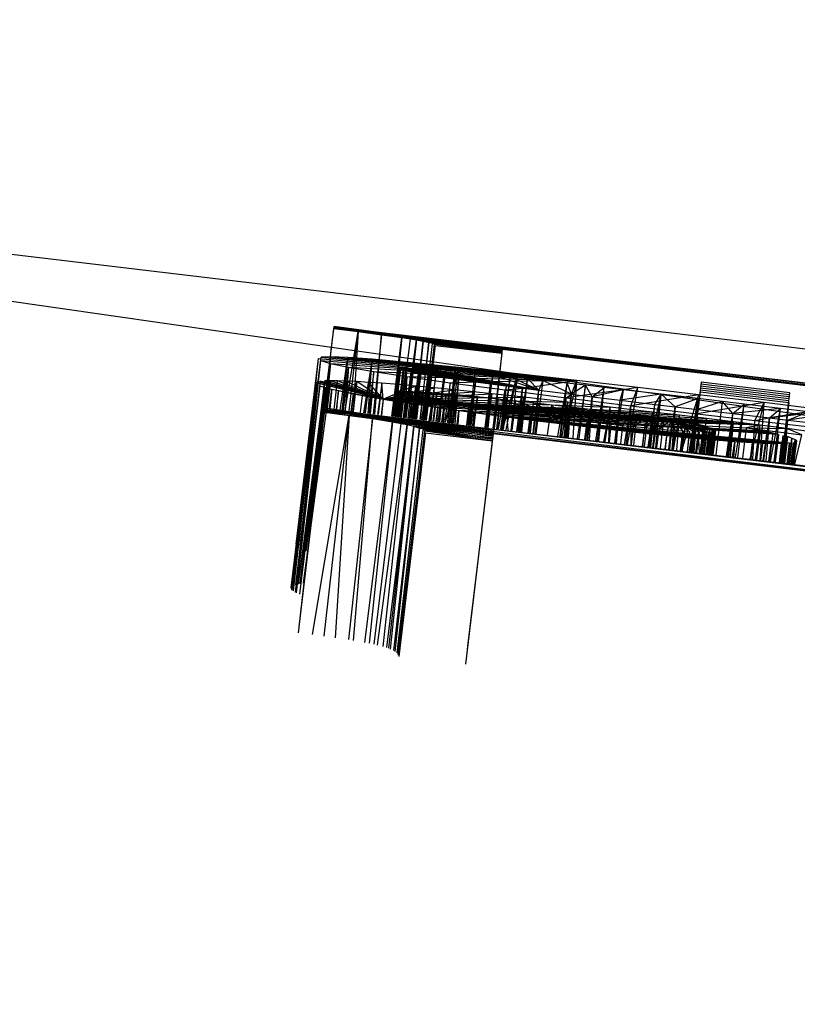
# Model space of a CAD drawing. Units: inches. Extents: x 0 to 217, y 0 to 307.
# Drawn here: x 181 to 181, y 210 to 210 of the extents above; entities that cross this region are included whole.
import ezdxf

# ---------------------------------------------------------------- set-up
doc = ezdxf.new("R2010")
doc.units = ezdxf.units.IN
doc.header["$MEASUREMENT"] = 0

msp = doc.modelspace()

# ---------------------------------------------------------------- linework, layer by layer
for p, q in [((180.634699, 209.806643), (182.82881, 209.545017)), ((180.634699, 209.806643), (180.80729, 209.78192)), ((180.806142, 209.772274), (180.807459, 209.783317)), ((180.80729, 209.78192), (180.807477, 209.783483)), ((180.807459, 209.783317), (180.809305, 209.783089)), ((180.862727, 209.776708), (180.807463, 209.783351)), ((180.807463, 209.783351), (180.809305, 209.783089)), ((180.862743, 209.776864), (180.807466, 209.783384)), ((180.807466, 209.783384), (180.862727, 209.776708)), ((180.862743, 209.776864), (180.80747, 209.783417)), ((180.807473, 209.78345), (180.857121, 209.777563)), ((180.807473, 209.78345), (180.862743, 209.776864)), ((180.820178, 209.781759), (180.807477, 209.783483)), ((180.808308, 209.777124), (180.809305, 209.783089)), ((180.808628, 209.777086), (180.809305, 209.783089)), ((180.809305, 209.783089), (180.808926, 209.77705)), ((180.809305, 209.783089), (180.811062, 209.782861)), ((180.862727, 209.776708), (180.809305, 209.783089)), ((180.811062, 209.782861), (180.810417, 209.776872)), ((180.810547, 209.776857), (180.811062, 209.782861)), ((180.811062, 209.782861), (180.812588, 209.782649)), ((180.811062, 209.782861), (180.862727, 209.776708)), ((180.811062, 209.782861), (180.820178, 209.781759)), ((180.811844, 209.776702), (180.812588, 209.782649)), ((180.812588, 209.782649), (180.81196, 209.776688)), ((180.812512, 209.776623), (180.813236, 209.78255)), ((180.812588, 209.782649), (180.813236, 209.78255)), ((180.812588, 209.782649), (180.820178, 209.781759)), ((180.812588, 209.782649), (180.820172, 209.781699)), ((180.813236, 209.78255), (180.81369, 209.782473)), ((180.806799, 209.777304), (180.80729, 209.78192)), ((180.80729, 209.78192), (180.819996, 209.7801)), ((180.812901, 209.776576), (180.81369, 209.782473)), ((180.81369, 209.782473), (180.813041, 209.77656)), ((180.814204, 209.782376), (180.813481, 209.776507)), ((180.81354, 209.7765), (180.814204, 209.782376)), ((180.814204, 209.782376), (180.813582, 209.776495)), ((180.81369, 209.782473), (180.814204, 209.782376)), ((180.814638, 209.782276), (180.813956, 209.77645)), ((180.814002, 209.776445), (180.814638, 209.782276)), ((180.814204, 209.782376), (180.814638, 209.782276)), ((180.820172, 209.781699), (180.814204, 209.782376)), ((180.814204, 209.782376), (180.820166, 209.781639)), ((180.814244, 209.776416), (180.814916, 209.78219)), ((180.814374, 209.776401), (180.815062, 209.782117)), ((180.814387, 209.776399), (180.815062, 209.782117)), ((180.815101, 209.782055), (180.814426, 209.776394)), ((180.820166, 209.781639), (180.814638, 209.782276)), ((180.814638, 209.782276), (180.820159, 209.781578)), ((180.820159, 209.781578), (180.814916, 209.78219)), ((180.814916, 209.78219), (180.820153, 209.781516)), ((180.820146, 209.781454), (180.815062, 209.782117)), ((180.820153, 209.781516), (180.815062, 209.782117)), ((180.815101, 209.782055), (180.820146, 209.781454)), ((180.80475, 209.76718), (180.806492, 209.781151)), ((180.804961, 209.767288), (180.806492, 209.781151)), ((180.805439, 209.767383), (180.807215, 209.781182)), ((180.807215, 209.781182), (180.806492, 209.781151)), ((180.806492, 209.781151), (180.825818, 209.7794)), ((180.807215, 209.781182), (180.806792, 209.777305)), ((180.808505, 209.781135), (180.807215, 209.781182)), ((180.807215, 209.781182), (180.825818, 209.7794)), ((180.807942, 209.777168), (180.808505, 209.781135)), ((180.808505, 209.781135), (180.808055, 209.777154)), ((180.810348, 209.781007), (180.808505, 209.781135)), ((180.808505, 209.781135), (180.825818, 209.7794)), ((180.820146, 209.781454), (180.819471, 209.775793)), ((180.820178, 209.781759), (180.819996, 209.7801)), ((180.820178, 209.781759), (180.857099, 209.777356)), ((180.862727, 209.776708), (180.820178, 209.781759)), ((180.806265, 209.781057), (180.804594, 209.767044)), ((180.806265, 209.781057), (180.80478, 209.766887)), ((180.804908, 209.766713), (180.806477, 209.780903)), ((180.805372, 209.766505), (180.807216, 209.78069)), ((180.806265, 209.781057), (180.825818, 209.7794)), ((180.806477, 209.780903), (180.807216, 209.78069)), ((180.806477, 209.780903), (180.813031, 209.780395)), ((180.807216, 209.78069), (180.806843, 209.777299)), ((180.806941, 209.777292), (180.807216, 209.78069)), ((180.807216, 209.78069), (180.808563, 209.780412)), ((180.807216, 209.78069), (180.812382, 209.780327)), ((180.808185, 209.777139), (180.808563, 209.780412)), ((180.808563, 209.780412), (180.808308, 209.777124)), ((180.808563, 209.780412), (180.810486, 209.780081)), ((180.808563, 209.780412), (180.812661, 209.780189)), ((180.810348, 209.781007), (180.809699, 209.776958)), ((180.809849, 209.77694), (180.810348, 209.781007)), ((180.810041, 209.776917), (180.810348, 209.781007)), ((180.813006, 209.780773), (180.810348, 209.781007)), ((180.810348, 209.781007), (180.825818, 209.7794)), ((180.811948, 209.77669), (180.812382, 209.780327)), ((180.812029, 209.77668), (180.812478, 209.780376)), ((180.812039, 209.776679), (180.812478, 209.780376)), ((180.812784, 209.780397), (180.812311, 209.776647)), ((180.812325, 209.776645), (180.812784, 209.780397)), ((180.812382, 209.780327), (180.82295, 209.778673)), ((180.812382, 209.780327), (180.819468, 209.779827)), ((180.812413, 209.776634), (180.813006, 209.780773)), ((180.812478, 209.780376), (180.82295, 209.778673)), ((180.812546, 209.776619), (180.813031, 209.780395)), ((180.812568, 209.776616), (180.813031, 209.780395)), ((180.812784, 209.780397), (180.82295, 209.778673)), ((180.813403, 209.780381), (180.8129, 209.776576)), ((180.812932, 209.776572), (180.813403, 209.780381)), ((180.816899, 209.780383), (180.813006, 209.780773)), ((180.813006, 209.780773), (180.825818, 209.7794)), ((180.813403, 209.780381), (180.82295, 209.778673)), ((180.813403, 209.780381), (180.814106, 209.780338)), ((180.813562, 209.776497), (180.814106, 209.780338)), ((180.813616, 209.776491), (180.814106, 209.780338)), ((180.814106, 209.780338), (180.82295, 209.778673)), ((180.814106, 209.780338), (180.814622, 209.780299)), ((180.815881, 209.776221), (180.816899, 209.780383)), ((180.816899, 209.780383), (180.816257, 209.776176)), ((180.82132, 209.779907), (180.816899, 209.780383)), ((180.810486, 209.780081), (180.810083, 209.776912)), ((180.810223, 209.776895), (180.810486, 209.780081)), ((180.810486, 209.780081), (180.812978, 209.779699)), ((180.810486, 209.780081), (180.813841, 209.779942)), ((180.812497, 209.780244), (180.812061, 209.776676)), ((180.812497, 209.780244), (180.81207, 209.776675)), ((180.812102, 209.776671), (180.812497, 209.780244)), ((180.812661, 209.780189), (180.812255, 209.776653)), ((180.812483, 209.776626), (180.812908, 209.780126)), ((180.812497, 209.780244), (180.82295, 209.778673)), ((180.812509, 209.776623), (180.812908, 209.780126)), ((180.812526, 209.776621), (180.812978, 209.779699)), ((180.82295, 209.778673), (180.812661, 209.780189)), ((180.812661, 209.780189), (180.820801, 209.779682)), ((180.812978, 209.779699), (180.812786, 209.77659)), ((180.81327, 209.780049), (180.812842, 209.776583)), ((180.81327, 209.780049), (180.812882, 209.776578)), ((180.812908, 209.780126), (180.82295, 209.778673)), ((180.812978, 209.779699), (180.816257, 209.779236)), ((180.812978, 209.779699), (180.815741, 209.779639)), ((180.81327, 209.780049), (180.821714, 209.778829)), ((180.81327, 209.780049), (180.813841, 209.779942)), ((180.813407, 209.776516), (180.813841, 209.779942)), ((180.813474, 209.776508), (180.813841, 209.779942)), ((180.813841, 209.779942), (180.821714, 209.778829)), ((180.813841, 209.779942), (180.81469, 209.7798)), ((180.813841, 209.779942), (180.825818, 209.7794)), ((180.814622, 209.780299), (180.814079, 209.776436)), ((180.814622, 209.780299), (180.814162, 209.776426)), ((180.814254, 209.776415), (180.81469, 209.7798)), ((180.814351, 209.776403), (180.81469, 209.7798)), ((180.814622, 209.780299), (180.82295, 209.778673)), ((180.814622, 209.780299), (180.815243, 209.780247)), ((180.81469, 209.7798), (180.815741, 209.779639)), ((180.814719, 209.776359), (180.815243, 209.780247)), ((180.815243, 209.780247), (180.815914, 209.780186)), ((180.815741, 209.779639), (180.815316, 209.776288)), ((180.815914, 209.780186), (180.81532, 209.776288)), ((180.815425, 209.776275), (180.815914, 209.780186)), ((180.815741, 209.779639), (180.815427, 209.776275)), ((180.815741, 209.779639), (180.825818, 209.7794)), ((180.815741, 209.779639), (180.816907, 209.77947)), ((180.816624, 209.780119), (180.815914, 209.780186)), ((180.815914, 209.780186), (180.825818, 209.7794)), ((180.816063, 209.776199), (180.816624, 209.780119)), ((180.816624, 209.780119), (180.81618, 209.776185)), ((180.816624, 209.780119), (180.816306, 209.77617)), ((180.818131, 209.779967), (180.816624, 209.780119)), ((180.817659, 209.776009), (180.818131, 209.779967)), ((180.818131, 209.779967), (180.819468, 209.779827)), ((180.819468, 209.779827), (180.818859, 209.775866)), ((180.818969, 209.775853), (180.819468, 209.779827)), ((180.82295, 209.778673), (180.819468, 209.779827)), ((180.820801, 209.779682), (180.819468, 209.779827)), ((180.819468, 209.779827), (180.825818, 209.7794)), ((180.819996, 209.7801), (180.81948, 209.775406)), ((180.819996, 209.7801), (180.856798, 209.774828)), ((180.820165, 209.77571), (180.820801, 209.779682)), ((180.82132, 209.779907), (180.820192, 209.775707)), ((180.82028, 209.775696), (180.820801, 209.779682)), ((180.820482, 209.775672), (180.82132, 209.779907)), ((180.82295, 209.778673), (180.820801, 209.779682)), ((180.82208, 209.779541), (180.820801, 209.779682)), ((180.820801, 209.779682), (180.825818, 209.7794)), ((180.82132, 209.779907), (180.820815, 209.775633)), ((180.825818, 209.7794), (180.82132, 209.779907)), ((180.806062, 209.779214), (180.804216, 209.763736)), ((180.806062, 209.779214), (180.804228, 209.763698)), ((180.804248, 209.763796), (180.806109, 209.779272)), ((180.806141, 209.779122), (180.804272, 209.76361)), ((180.806109, 209.779272), (180.804277, 209.763843)), ((180.804314, 209.763569), (180.806141, 209.779122)), ((180.806241, 209.779318), (180.80436, 209.763897)), ((180.806141, 209.779122), (180.804385, 209.763526)), ((180.804438, 209.763938), (180.806241, 209.779318)), ((180.806395, 209.779009), (180.804535, 209.763426)), ((180.804577, 209.763985), (180.806463, 209.779353)), ((180.804636, 209.763379), (180.806395, 209.779009)), ((180.806783, 209.779375), (180.804776, 209.764024)), ((180.80488, 209.763273), (180.806804, 209.778881)), ((180.804905, 209.764057), (180.806783, 209.779375)), ((180.805168, 209.764088), (180.807207, 209.779384)), ((180.811175, 209.778003), (180.806062, 209.779214)), ((180.806109, 209.779272), (180.811175, 209.778003)), ((180.811175, 209.778003), (180.806241, 209.779318)), ((180.806395, 209.779009), (180.806804, 209.778881)), ((180.811175, 209.778003), (180.806463, 209.779353)), ((180.806804, 209.778881), (180.806626, 209.777324)), ((180.806642, 209.77732), (180.806804, 209.778881)), ((180.807207, 209.779384), (180.806783, 209.779375)), ((180.811175, 209.778003), (180.806783, 209.779375)), ((180.806804, 209.778881), (180.807298, 209.778753)), ((180.807207, 209.779384), (180.80695, 209.777285)), ((180.806975, 209.777284), (180.807207, 209.779384)), ((180.807742, 209.779377), (180.807207, 209.779384)), ((180.811175, 209.778003), (180.807207, 209.779384)), ((180.807475, 209.777223), (180.807742, 209.779377)), ((180.808399, 209.779355), (180.807742, 209.779377)), ((180.811175, 209.778003), (180.807742, 209.779377)), ((180.808399, 209.779355), (180.808089, 209.77715)), ((180.808119, 209.777146), (180.808399, 209.779355)), ((180.808399, 209.779355), (180.808154, 209.777142)), ((180.809187, 209.779316), (180.808399, 209.779355)), ((180.811175, 209.778003), (180.808399, 209.779355)), ((180.809187, 209.779316), (180.80889, 209.777054)), ((180.808931, 209.77705), (180.809187, 209.779316)), ((180.810084, 209.77926), (180.809187, 209.779316)), ((180.811175, 209.778003), (180.809187, 209.779316)), ((180.80977, 209.77695), (180.810084, 209.77926)), ((180.810084, 209.77926), (180.809815, 209.776944)), ((180.81108, 209.779189), (180.810084, 209.77926)), ((180.811175, 209.778003), (180.810084, 209.77926)), ((180.81108, 209.779189), (180.810747, 209.776833)), ((180.81108, 209.779189), (180.810799, 209.776827)), ((180.812324, 209.779088), (180.81108, 209.779189)), ((180.811175, 209.778003), (180.81108, 209.779189)), ((180.811175, 209.778003), (180.815071, 209.77884)), ((180.811961, 209.776688), (180.812324, 209.779088)), ((180.812324, 209.779088), (180.812023, 209.776681)), ((180.812089, 209.778493), (180.812324, 209.779088)), ((180.812165, 209.778543), (180.813659, 209.778971)), ((180.813659, 209.778971), (180.812324, 209.779088)), ((180.813659, 209.778971), (180.81327, 209.776532)), ((180.813338, 209.776524), (180.813659, 209.778971)), ((180.815071, 209.77884), (180.813659, 209.778971)), ((180.814656, 209.776367), (180.815071, 209.77884)), ((180.814802, 209.77635), (180.815071, 209.77884)), ((180.816544, 209.778696), (180.815071, 209.77884)), ((180.816257, 209.779236), (180.815818, 209.776228)), ((180.816058, 209.7762), (180.816257, 209.779236)), ((180.816257, 209.779236), (180.818148, 209.779298)), ((180.816257, 209.779236), (180.820401, 209.778686)), ((180.816497, 209.776147), (180.816907, 209.77947)), ((180.816615, 209.776133), (180.816907, 209.77947)), ((180.816907, 209.77947), (180.818148, 209.779298)), ((180.816907, 209.77947), (180.82295, 209.778673)), ((180.818148, 209.779298), (180.817755, 209.775997)), ((180.817838, 209.775987), (180.818148, 209.779298)), ((180.818148, 209.779298), (180.823255, 209.779409)), ((180.818148, 209.779298), (180.819295, 209.779144)), ((180.818891, 209.775862), (180.819295, 209.779144)), ((180.819295, 209.779144), (180.818977, 209.775852)), ((180.82049, 209.778987), (180.819295, 209.779144)), ((180.819295, 209.779144), (180.82295, 209.778673)), ((180.820074, 209.775721), (180.82049, 209.778987)), ((180.820163, 209.77571), (180.82049, 209.778987)), ((180.820401, 209.778686), (180.821714, 209.778829)), ((180.821714, 209.778829), (180.82049, 209.778987)), ((180.821287, 209.775576), (180.821714, 209.778829)), ((180.821714, 209.778829), (180.821376, 209.775566)), ((180.82208, 209.779541), (180.821428, 209.775559)), ((180.821545, 209.775545), (180.82208, 209.779541)), ((180.821664, 209.775531), (180.82208, 209.779541)), ((180.821714, 209.778829), (180.825818, 209.7794)), ((180.821714, 209.778829), (180.82295, 209.778673)), ((180.82295, 209.778673), (180.82208, 209.779541)), ((180.823255, 209.779409), (180.82208, 209.779541)), ((180.823255, 209.779409), (180.822719, 209.775406)), ((180.823255, 209.779409), (180.82295, 209.778673)), ((180.825398, 209.778368), (180.823255, 209.779409)), ((180.825092, 209.779199), (180.823255, 209.779409)), ((180.823255, 209.779409), (180.825818, 209.7794)), ((180.824366, 209.775209), (180.825092, 209.779199)), ((180.824603, 209.775181), (180.825092, 209.779199)), ((180.825818, 209.7794), (180.824819, 209.775155)), ((180.825398, 209.778368), (180.825092, 209.779199)), ((180.826476, 209.779039), (180.825092, 209.779199)), ((180.825398, 209.778368), (180.825818, 209.7794)), ((180.826476, 209.779039), (180.825398, 209.778368)), ((180.825545, 209.775069), (180.825818, 209.7794)), ((180.830419, 209.778867), (180.825818, 209.7794)), ((180.826476, 209.779039), (180.825845, 209.775033)), ((180.825987, 209.775016), (180.826476, 209.779039)), ((180.826979, 209.778174), (180.826476, 209.779039)), ((180.827886, 209.778875), (180.826476, 209.779039)), ((180.826979, 209.778174), (180.827886, 209.778875)), ((180.827253, 209.774865), (180.827886, 209.778875)), ((180.827465, 209.77484), (180.827886, 209.778875)), ((180.829312, 209.778708), (180.827886, 209.778875)), ((180.830419, 209.778867), (180.829312, 209.778708)), ((180.829641, 209.77458), (180.830419, 209.778867)), ((180.8299, 209.777497), (180.830419, 209.778867)), ((180.835002, 209.778325), (180.830419, 209.778867)), ((180.835195, 209.779278), (180.834565, 209.773993)), ((180.835149, 209.77885), (180.841846, 209.778052)), ((180.835165, 209.778996), (180.841862, 209.778197)), ((180.83518, 209.779138), (180.841877, 209.77834)), ((180.841892, 209.77848), (180.835195, 209.779278)), ((180.807124, 209.777266), (180.807298, 209.778753)), ((180.807298, 209.778753), (180.807146, 209.777268)), ((180.807298, 209.778753), (180.807808, 209.778634)), ((180.807298, 209.778753), (180.811175, 209.778003)), ((180.807808, 209.778634), (180.807643, 209.777203)), ((180.807673, 209.7772), (180.807808, 209.778634)), ((180.807808, 209.778634), (180.808342, 209.77852)), ((180.808193, 209.777138), (180.808342, 209.77852)), ((180.808342, 209.77852), (180.808943, 209.778399)), ((180.808779, 209.777068), (180.808943, 209.778399)), ((180.808817, 209.777063), (180.808943, 209.778399)), ((180.808943, 209.778399), (180.809615, 209.778273)), ((180.809471, 209.776985), (180.809615, 209.778273)), ((180.809615, 209.778273), (180.810358, 209.778141)), ((180.810195, 209.776899), (180.810358, 209.778141)), ((180.810236, 209.776894), (180.810358, 209.778141)), ((180.810358, 209.778141), (180.811175, 209.778003)), ((180.811175, 209.778003), (180.812169, 209.778414)), ((180.811175, 209.778003), (180.819399, 209.778402)), ((180.811175, 209.778003), (180.812943, 209.778188)), ((180.812089, 209.778493), (180.811875, 209.776699)), ((180.811879, 209.776698), (180.812089, 209.778493)), ((180.812109, 209.778521), (180.811891, 209.776697)), ((180.812109, 209.778521), (180.811893, 209.776696)), ((180.811944, 209.77669), (180.812165, 209.778543)), ((180.811964, 209.776688), (180.812169, 209.778414)), ((180.812169, 209.778414), (180.811978, 209.776686)), ((180.81226, 209.778561), (180.81203, 209.77668)), ((180.81226, 209.778561), (180.812037, 209.776679)), ((180.812943, 209.778188), (180.812089, 209.778493)), ((180.814572, 209.777879), (180.812089, 209.778493)), ((180.815821, 209.777677), (180.812089, 209.778493)), ((180.817646, 209.777409), (180.812089, 209.778493)), ((180.819924, 209.7771), (180.812089, 209.778493)), ((180.8223, 209.776797), (180.812089, 209.778493)), ((180.824715, 209.776503), (180.812089, 209.778493)), ((180.81987, 209.778013), (180.812109, 209.778521)), ((180.81987, 209.778013), (180.812165, 209.778543)), ((180.812168, 209.776664), (180.8124, 209.778575)), ((180.81225, 209.776654), (180.812445, 209.778313)), ((180.812274, 209.776651), (180.812445, 209.778313)), ((180.812627, 209.778583), (180.812379, 209.776638)), ((180.812393, 209.776637), (180.812627, 209.778583)), ((180.812402, 209.776636), (180.812627, 209.778583)), ((180.812943, 209.778188), (180.812445, 209.778313)), ((180.81987, 209.778013), (180.812627, 209.778583)), ((180.812959, 209.778582), (180.812713, 209.776599)), ((180.812732, 209.776596), (180.812959, 209.778582)), ((180.812757, 209.776593), (180.812943, 209.778188)), ((180.812943, 209.778188), (180.81279, 209.776589)), ((180.812943, 209.778188), (180.816544, 209.778696)), ((180.812943, 209.778188), (180.815949, 209.778388)), ((180.813656, 209.778042), (180.812943, 209.778188)), ((180.812959, 209.778582), (180.813415, 209.778565)), ((180.813161, 209.776545), (180.813415, 209.778565)), ((180.81318, 209.776543), (180.813415, 209.778565)), ((180.813415, 209.778565), (180.813964, 209.778534)), ((180.813656, 209.778042), (180.821812, 209.778142)), ((180.813697, 209.776481), (180.813964, 209.778534)), ((180.813723, 209.776478), (180.813964, 209.778534)), ((180.813964, 209.778534), (180.814583, 209.778493)), ((180.814583, 209.778493), (180.814306, 209.776409)), ((180.814337, 209.776405), (180.814583, 209.778493)), ((180.81987, 209.778013), (180.814583, 209.778493)), ((180.814583, 209.778493), (180.81525, 209.778444)), ((180.814964, 209.77633), (180.81525, 209.778444)), ((180.81525, 209.778444), (180.814997, 209.776326)), ((180.81525, 209.778444), (180.815949, 209.778388)), ((180.815949, 209.778388), (180.815655, 209.776248)), ((180.815695, 209.776243), (180.815949, 209.778388)), ((180.815949, 209.778388), (180.818013, 209.778547)), ((180.818312, 209.778171), (180.815949, 209.778388)), ((180.815949, 209.778388), (180.816702, 209.778323)), ((180.816178, 209.776185), (180.816544, 209.778696)), ((180.816404, 209.776158), (180.816702, 209.778323)), ((180.816448, 209.776153), (180.816702, 209.778323)), ((180.818013, 209.778547), (180.816544, 209.778696)), ((180.816702, 209.778323), (180.81987, 209.778013)), ((180.816702, 209.778323), (180.818312, 209.778171)), ((180.817549, 209.776022), (180.818013, 209.778547)), ((180.818013, 209.778547), (180.817693, 209.776005)), ((180.818312, 209.778171), (180.817963, 209.775973)), ((180.81801, 209.775967), (180.818312, 209.778171)), ((180.819399, 209.778402), (180.818013, 209.778547)), ((180.81806, 209.775961), (180.818312, 209.778171)), ((180.818312, 209.778171), (180.81987, 209.778013)), ((180.819399, 209.778402), (180.818986, 209.775851)), ((180.819108, 209.775836), (180.819399, 209.778402)), ((180.821812, 209.778142), (180.819399, 209.778402)), ((180.819893, 209.775742), (180.820401, 209.778686)), ((180.820401, 209.778686), (180.820139, 209.775713)), ((180.820401, 209.778686), (180.825015, 209.778099)), ((180.820634, 209.775654), (180.820401, 209.778686)), ((180.821359, 209.775568), (180.821812, 209.778142)), ((180.821812, 209.778142), (180.82148, 209.775553)), ((180.821606, 209.775538), (180.821812, 209.778142)), ((180.825124, 209.77777), (180.821812, 209.778142)), ((180.822511, 209.77543), (180.82295, 209.778673)), ((180.822688, 209.775409), (180.82295, 209.778673)), ((180.82295, 209.778673), (180.825398, 209.778368)), ((180.824903, 209.775145), (180.825015, 209.778099)), ((180.824936, 209.775141), (180.825398, 209.778368)), ((180.829312, 209.778708), (180.825015, 209.778099)), ((180.825015, 209.778099), (180.825398, 209.778368)), ((180.825015, 209.778099), (180.8299, 209.777497)), ((180.825026, 209.77513), (180.825398, 209.778368)), ((180.825184, 209.775112), (180.825398, 209.778368)), ((180.825398, 209.778368), (180.826979, 209.778174)), ((180.826635, 209.774938), (180.826979, 209.778174)), ((180.826979, 209.778174), (180.82675, 209.774925)), ((180.829312, 209.778708), (180.826979, 209.778174)), ((180.826979, 209.778174), (180.829074, 209.777919)), ((180.829312, 209.778708), (180.828744, 209.774687)), ((180.829074, 209.777919), (180.829312, 209.778708)), ((180.83217, 209.778372), (180.829074, 209.777919)), ((180.83217, 209.778372), (180.829312, 209.778708)), ((180.835002, 209.778325), (180.8299, 209.777497)), ((180.831309, 209.774381), (180.83217, 209.778372)), ((180.8316, 209.774347), (180.83217, 209.778372)), ((180.831713, 209.7776), (180.83217, 209.778372)), ((180.831777, 209.774325), (180.83217, 209.778372)), ((180.834971, 209.778039), (180.83217, 209.778372)), ((180.83217, 209.778372), (180.833246, 209.777416)), ((180.835002, 209.778325), (180.83372, 209.774094)), ((180.834486, 209.774002), (180.835002, 209.778325)), ((180.835117, 209.778551), (180.834573, 209.773992)), ((180.839956, 209.777729), (180.835002, 209.778325)), ((180.835117, 209.778551), (180.841814, 209.777753)), ((180.835133, 209.778702), (180.84183, 209.777904)), ((180.841262, 209.773194), (180.841892, 209.77848)), ((180.811175, 209.778003), (180.811031, 209.776799)), ((180.811175, 209.778003), (180.811058, 209.776796)), ((180.811175, 209.778003), (180.813656, 209.778042)), ((180.811175, 209.778003), (180.812255, 209.777827)), ((180.811175, 209.778003), (180.8212, 209.777873)), ((180.811175, 209.778003), (180.814572, 209.777879)), ((180.811175, 209.778003), (180.826831, 209.777239)), ((180.811175, 209.778003), (180.833563, 209.776777)), ((180.811175, 209.778003), (180.829823, 209.776886)), ((180.811175, 209.778003), (180.831814, 209.776647)), ((180.815821, 209.777677), (180.811175, 209.778003)), ((180.812255, 209.777827), (180.812112, 209.77667)), ((180.812139, 209.776667), (180.812255, 209.777827)), ((180.812255, 209.777827), (180.813326, 209.777659)), ((180.833017, 209.7765), (180.812255, 209.777827)), ((180.813183, 209.776543), (180.813326, 209.777659)), ((180.813326, 209.777659), (180.813211, 209.776539)), ((180.813326, 209.777659), (180.814357, 209.777503)), ((180.817646, 209.777409), (180.813326, 209.777659)), ((180.813481, 209.776507), (180.813656, 209.778042)), ((180.813521, 209.776502), (180.813656, 209.778042)), ((180.814572, 209.777879), (180.813656, 209.778042)), ((180.814357, 209.777503), (180.814216, 209.776419)), ((180.814244, 209.776416), (180.814357, 209.777503)), ((180.814357, 209.777503), (180.815316, 209.777362)), ((180.839668, 209.776025), (180.814357, 209.777503)), ((180.814572, 209.777879), (180.814408, 209.776397)), ((180.815821, 209.777677), (180.814572, 209.777879)), ((180.814572, 209.777879), (180.823917, 209.777573)), ((180.81518, 209.776304), (180.815316, 209.777362)), ((180.815316, 209.777362), (180.815209, 209.776301)), ((180.815238, 209.776298), (180.815316, 209.777362)), ((180.815316, 209.777362), (180.816895, 209.777137)), ((180.839668, 209.776025), (180.815316, 209.777362)), ((180.815617, 209.776252), (180.815821, 209.777677)), ((180.815665, 209.776247), (180.815821, 209.777677)), ((180.815821, 209.777677), (180.815728, 209.776239)), ((180.817646, 209.777409), (180.815821, 209.777677)), ((180.833017, 209.7765), (180.815821, 209.777677)), ((180.817493, 209.776029), (180.817646, 209.777409)), ((180.817569, 209.77602), (180.817646, 209.777409)), ((180.839668, 209.776025), (180.817646, 209.777409)), ((180.819924, 209.7771), (180.817646, 209.777409)), ((180.81987, 209.778013), (180.819526, 209.775786)), ((180.81959, 209.775779), (180.81987, 209.778013)), ((180.81987, 209.778013), (180.8212, 209.777873)), ((180.824715, 209.776503), (180.81987, 209.778013)), ((180.820842, 209.775629), (180.8212, 209.777873)), ((180.820927, 209.775619), (180.8212, 209.777873)), ((180.8212, 209.777873), (180.822526, 209.777729)), ((180.824715, 209.776503), (180.8212, 209.777873)), ((180.8212, 209.777873), (180.825124, 209.77777)), ((180.822526, 209.777729), (180.822176, 209.77547)), ((180.822526, 209.777729), (180.822288, 209.775457)), ((180.822526, 209.777729), (180.823917, 209.777573)), ((180.824715, 209.776503), (180.822526, 209.777729)), ((180.823597, 209.775301), (180.823917, 209.777573)), ((180.823917, 209.777573), (180.825357, 209.77741)), ((180.824715, 209.776503), (180.823917, 209.777573)), ((180.823917, 209.777573), (180.828328, 209.7774)), ((180.824696, 209.77517), (180.825124, 209.77777)), ((180.824715, 209.776503), (180.825357, 209.77741)), ((180.825124, 209.77777), (180.824828, 209.775154)), ((180.825357, 209.77741), (180.824952, 209.775139)), ((180.825357, 209.77741), (180.825082, 209.775124)), ((180.828328, 209.7774), (180.825124, 209.77777)), ((180.825357, 209.77741), (180.826831, 209.777239)), ((180.827506, 209.776179), (180.825357, 209.77741)), ((180.825357, 209.77741), (180.826589, 209.776283)), ((180.828328, 209.7774), (180.827816, 209.774798)), ((180.827952, 209.774782), (180.828328, 209.7774)), ((180.828227, 209.774749), (180.828328, 209.7774)), ((180.831512, 209.777023), (180.828328, 209.7774)), ((180.828675, 209.774695), (180.829074, 209.777919)), ((180.828814, 209.774679), (180.829074, 209.777919)), ((180.829074, 209.777919), (180.831713, 209.7776)), ((180.829428, 209.774605), (180.8299, 209.777497)), ((180.8299, 209.777497), (180.83489, 209.776896)), ((180.829922, 209.774547), (180.8299, 209.777497)), ((180.831238, 209.77439), (180.831713, 209.7776)), ((180.831402, 209.77437), (180.831713, 209.7776)), ((180.831713, 209.7776), (180.833246, 209.777416)), ((180.83281, 209.774202), (180.833246, 209.777416)), ((180.833246, 209.777416), (180.832999, 209.77418)), ((180.834971, 209.778039), (180.833246, 209.777416)), ((180.833246, 209.777416), (180.834926, 209.777216)), ((180.83429, 209.774026), (180.834971, 209.778039)), ((180.834489, 209.774002), (180.834971, 209.778039)), ((180.839956, 209.777729), (180.83489, 209.776896)), ((180.834926, 209.777216), (180.834971, 209.778039)), ((180.836806, 209.777819), (180.834926, 209.777216)), ((180.836806, 209.777819), (180.834971, 209.778039)), ((180.836325, 209.773783), (180.836806, 209.777819)), ((180.837592, 209.776899), (180.836806, 209.777819)), ((180.838451, 209.777622), (180.836806, 209.777819)), ((180.837592, 209.776899), (180.838451, 209.777622)), ((180.837802, 209.773607), (180.838451, 209.777622)), ((180.83797, 209.773587), (180.838451, 209.777622)), ((180.841202, 209.777289), (180.838451, 209.777622)), ((180.838898, 209.773476), (180.839956, 209.777729)), ((180.839248, 209.776381), (180.839956, 209.777729)), ((180.839648, 209.773387), (180.839956, 209.777729)), ((180.844806, 209.777134), (180.839956, 209.777729)), ((180.841814, 209.777753), (180.84127, 209.773193)), ((180.80478, 209.760354), (180.806765, 209.776998)), ((180.805846, 209.760218), (180.80861, 209.776763)), ((180.806194, 209.772724), (180.806799, 209.777304)), ((180.806732, 209.760105), (180.80861, 209.776763)), ((180.806765, 209.776998), (180.80861, 209.776763)), ((180.819494, 209.77552), (180.806772, 209.77706)), ((180.806772, 209.77706), (180.80861, 209.776763)), ((180.819507, 209.775634), (180.806779, 209.777121)), ((180.806779, 209.777121), (180.862031, 209.770374)), ((180.819513, 209.775681), (180.806785, 209.777182)), ((180.806792, 209.777243), (180.856444, 209.771384)), ((180.806792, 209.777243), (180.862063, 209.770662)), ((180.81948, 209.775406), (180.806799, 209.777304)), ((180.80861, 209.776763), (180.807558, 209.759984)), ((180.80861, 209.776763), (180.810366, 209.776521)), ((180.819487, 209.775462), (180.80861, 209.776763)), ((180.816779, 209.776114), (180.816895, 209.777137)), ((180.816895, 209.777137), (180.816814, 209.77611)), ((180.816895, 209.777137), (180.818031, 209.77698)), ((180.834051, 209.776318), (180.816895, 209.777137)), ((180.818031, 209.77698), (180.817923, 209.775977)), ((180.817967, 209.775972), (180.818031, 209.77698)), ((180.818031, 209.77698), (180.819157, 209.776828)), ((180.8223, 209.776797), (180.818031, 209.77698)), ((180.819067, 209.775841), (180.819157, 209.776828)), ((180.819157, 209.776828), (180.820299, 209.776678)), ((180.839668, 209.776025), (180.819157, 209.776828)), ((180.819771, 209.775757), (180.819924, 209.7771)), ((180.819849, 209.775748), (180.819924, 209.7771)), ((180.8223, 209.776797), (180.819924, 209.7771)), ((180.820182, 209.775708), (180.820299, 209.776678)), ((180.820235, 209.775702), (180.820299, 209.776678)), ((180.820299, 209.776678), (180.822622, 209.776383)), ((180.820299, 209.776678), (180.836059, 209.775801)), ((180.820299, 209.776678), (180.836187, 209.775743)), ((180.820299, 209.776678), (180.826589, 209.776283)), ((180.820299, 209.776678), (180.841671, 209.774651)), ((180.841872, 209.774666), (180.820299, 209.776678)), ((180.841045, 209.775336), (180.820299, 209.776678)), ((180.820299, 209.776678), (180.841281, 209.774641)), ((180.820299, 209.776678), (180.840944, 209.774643)), ((180.820299, 209.776678), (180.840482, 209.774653)), ((180.820299, 209.776678), (180.839869, 209.774676)), ((180.820299, 209.776678), (180.832885, 209.775221)), ((180.834576, 209.77506), (180.820299, 209.776678)), ((180.836255, 209.774914), (180.820299, 209.776678)), ((180.837757, 209.774799), (180.820299, 209.776678)), ((180.839082, 209.774715), (180.820299, 209.776678)), ((180.824715, 209.776503), (180.820299, 209.776678)), ((180.822146, 209.775474), (180.8223, 209.776797)), ((180.8223, 209.776797), (180.822223, 209.775465)), ((180.824715, 209.776503), (180.8223, 209.776797)), ((180.834051, 209.776318), (180.8223, 209.776797)), ((180.82647, 209.774958), (180.826831, 209.777239)), ((180.826602, 209.774942), (180.826831, 209.777239)), ((180.826831, 209.777239), (180.829823, 209.776886)), ((180.827506, 209.776179), (180.826831, 209.777239)), ((180.826831, 209.777239), (180.829263, 209.775986)), ((180.826831, 209.777239), (180.8284, 209.776079)), ((180.826831, 209.777239), (180.831512, 209.777023)), ((180.829823, 209.776886), (180.829263, 209.775986)), ((180.829419, 209.774607), (180.829823, 209.776886)), ((180.829823, 209.776886), (180.82955, 209.774591)), ((180.829823, 209.776886), (180.83038, 209.776819)), ((180.830088, 209.7759), (180.829823, 209.776886)), ((180.829823, 209.776886), (180.835607, 209.776529)), ((180.830088, 209.7759), (180.83038, 209.776819)), ((180.831208, 209.77672), (180.830088, 209.7759)), ((180.830106, 209.774525), (180.83038, 209.776819)), ((180.83038, 209.776819), (180.831208, 209.77672)), ((180.830926, 209.775817), (180.831208, 209.77672)), ((180.830926, 209.775817), (180.831814, 209.776647)), ((180.830935, 209.774426), (180.831208, 209.77672)), ((180.831512, 209.777023), (180.831199, 209.774394)), ((180.831208, 209.77672), (180.831814, 209.776647)), ((180.833563, 209.776777), (180.831512, 209.777023)), ((180.831541, 209.774354), (180.831814, 209.776647)), ((180.831814, 209.776647), (180.832399, 209.776575)), ((180.831814, 209.776647), (180.837642, 209.776278)), ((180.833113, 209.774166), (180.833563, 209.776777)), ((180.833374, 209.774135), (180.833563, 209.776777)), ((180.835607, 209.776529), (180.833563, 209.776777)), ((180.834542, 209.773996), (180.834926, 209.777216)), ((180.83489, 209.776896), (180.834545, 209.773995)), ((180.834679, 209.773979), (180.834926, 209.777216)), ((180.83489, 209.776896), (180.83506, 209.773934)), ((180.83489, 209.776896), (180.839248, 209.776381)), ((180.834926, 209.777216), (180.837592, 209.776899)), ((180.837127, 209.773687), (180.837592, 209.776899)), ((180.837264, 209.773671), (180.837592, 209.776899)), ((180.837401, 209.773655), (180.837592, 209.776899)), ((180.841202, 209.777289), (180.837592, 209.776899)), ((180.837592, 209.776899), (180.840359, 209.776572)), ((180.840359, 209.776572), (180.841202, 209.777289)), ((180.840359, 209.776572), (180.844806, 209.777134)), ((180.843282, 209.777036), (180.840359, 209.776572)), ((180.84044, 209.773292), (180.841202, 209.777289)), ((180.840721, 209.773259), (180.841202, 209.777289)), ((180.843282, 209.777036), (180.841202, 209.777289)), ((180.841741, 209.77641), (180.843282, 209.777036)), ((180.844752, 209.776855), (180.841741, 209.77641)), ((180.810366, 209.776521), (180.808572, 209.75984)), ((180.808931, 209.759779), (180.810366, 209.776521)), ((180.809809, 209.759631), (180.811889, 209.776284)), ((180.811889, 209.776284), (180.810131, 209.759567)), ((180.810366, 209.776521), (180.811889, 209.776284)), ((180.810366, 209.776521), (180.862031, 209.770374)), ((180.810366, 209.776521), (180.81948, 209.775406)), ((180.810503, 209.759491), (180.812536, 209.776167)), ((180.810763, 209.759427), (180.812989, 209.776073)), ((180.812989, 209.776073), (180.811151, 209.759326)), ((180.813499, 209.775946), (180.811443, 209.759238)), ((180.811605, 209.75918), (180.813499, 209.775946)), ((180.813499, 209.775946), (180.811719, 209.759126)), ((180.811889, 209.776284), (180.812536, 209.776167)), ((180.811889, 209.776284), (180.81948, 209.775406)), ((180.811889, 209.776284), (180.819468, 209.775298)), ((180.812536, 209.776167), (180.812989, 209.776073)), ((180.812989, 209.776073), (180.813499, 209.775946)), ((180.813499, 209.775946), (180.813928, 209.775809)), ((180.819468, 209.775298), (180.813499, 209.775946)), ((180.813499, 209.775946), (180.819456, 209.775188)), ((180.822503, 209.775431), (180.822622, 209.776383)), ((180.822622, 209.776383), (180.822533, 209.775428)), ((180.822566, 209.775424), (180.822622, 209.776383)), ((180.822622, 209.776383), (180.824986, 209.776095)), ((180.824558, 209.775186), (180.824715, 209.776503)), ((180.8246, 209.775181), (180.824715, 209.776503)), ((180.826589, 209.776283), (180.824715, 209.776503)), ((180.834639, 209.776192), (180.824715, 209.776503)), ((180.824715, 209.776503), (180.838617, 209.775829)), ((180.824873, 209.775149), (180.824986, 209.776095)), ((180.824986, 209.776095), (180.827524, 209.775798)), ((180.826412, 209.774965), (180.826589, 209.776283)), ((180.826455, 209.77496), (180.826589, 209.776283)), ((180.827506, 209.776179), (180.826589, 209.776283)), ((180.826589, 209.776283), (180.836266, 209.775691)), ((180.827506, 209.776179), (180.827341, 209.774854)), ((180.827506, 209.776179), (180.827383, 209.774849)), ((180.8284, 209.776079), (180.827506, 209.776179)), ((180.828246, 209.774746), (180.8284, 209.776079)), ((180.828285, 209.774742), (180.8284, 209.776079)), ((180.829263, 209.775986), (180.8284, 209.776079)), ((180.829263, 209.775986), (180.829118, 209.774642)), ((180.830088, 209.7759), (180.829263, 209.775986)), ((180.829914, 209.774548), (180.830088, 209.7759)), ((180.829948, 209.774544), (180.830088, 209.7759)), ((180.830926, 209.775817), (180.830088, 209.7759)), ((180.832399, 209.776575), (180.830926, 209.775817)), ((180.832021, 209.775715), (180.832399, 209.776575)), ((180.832021, 209.775715), (180.833017, 209.7765)), ((180.832126, 209.774284), (180.832399, 209.776575)), ((180.832399, 209.776575), (180.833017, 209.7765)), ((180.833017, 209.7765), (180.832642, 209.775662)), ((180.833017, 209.7765), (180.832744, 209.77421)), ((180.839668, 209.776025), (180.833017, 209.7765)), ((180.833017, 209.7765), (180.83509, 209.776086)), ((180.833017, 209.7765), (180.835422, 209.776)), ((180.833017, 209.7765), (180.834051, 209.776318)), ((180.833017, 209.7765), (180.835673, 209.77593)), ((180.833017, 209.7765), (180.836187, 209.775743)), ((180.833017, 209.7765), (180.836266, 209.775691)), ((180.833017, 209.7765), (180.83629, 209.775646)), ((180.833017, 209.7765), (180.835771, 209.775502)), ((180.833017, 209.7765), (180.835574, 209.775496)), ((180.833017, 209.7765), (180.83533, 209.775498)), ((180.833017, 209.7765), (180.835042, 209.775506)), ((180.833017, 209.7765), (180.834709, 209.77552)), ((180.833017, 209.7765), (180.834333, 209.775541)), ((180.833017, 209.7765), (180.833812, 209.775574)), ((180.833017, 209.7765), (180.833249, 209.775615)), ((180.834051, 209.776318), (180.833726, 209.774093)), ((180.83377, 209.774088), (180.834051, 209.776318)), ((180.833795, 209.774085), (180.834051, 209.776318)), ((180.839668, 209.776025), (180.834051, 209.776318)), ((180.834051, 209.776318), (180.834639, 209.776192)), ((180.834639, 209.776192), (180.834357, 209.774018)), ((180.834379, 209.774015), (180.834639, 209.776192)), ((180.839668, 209.776025), (180.834639, 209.776192)), ((180.834639, 209.776192), (180.83509, 209.776086)), ((180.834639, 209.776192), (180.835673, 209.77593)), ((180.834811, 209.773964), (180.83509, 209.776086)), ((180.83483, 209.773961), (180.83509, 209.776086)), ((180.835422, 209.776), (180.835151, 209.773923)), ((180.835167, 209.773921), (180.835422, 209.776)), ((180.835182, 209.773919), (180.835422, 209.776)), ((180.835282, 209.773907), (180.835607, 209.776529)), ((180.835673, 209.77593), (180.835424, 209.773891)), ((180.837642, 209.776278), (180.835607, 209.776529)), ((180.835631, 209.773866), (180.835886, 209.775863)), ((180.835645, 209.773864), (180.835886, 209.775863)), ((180.837183, 209.773681), (180.837642, 209.776278)), ((180.837412, 209.773653), (180.837642, 209.776278)), ((180.839668, 209.776025), (180.837642, 209.776278)), ((180.839668, 209.776025), (180.838617, 209.775829)), ((180.839096, 209.773453), (180.839248, 209.776381)), ((180.839248, 209.776381), (180.840359, 209.776572)), ((180.839248, 209.776381), (180.843631, 209.775874)), ((180.839305, 209.773428), (180.839668, 209.776025)), ((180.841682, 209.775769), (180.839668, 209.776025)), ((180.839942, 209.773352), (180.840359, 209.776572)), ((180.840359, 209.776572), (180.840079, 209.773335)), ((180.840359, 209.776572), (180.841741, 209.77641)), ((180.841347, 209.773184), (180.841741, 209.77641)), ((180.841485, 209.773168), (180.841741, 209.77641)), ((180.841741, 209.77641), (180.843101, 209.776251)), ((180.813928, 209.775809), (180.811963, 209.759027)), ((180.812086, 209.75893), (180.813928, 209.775809)), ((180.812239, 209.758835), (180.8142, 209.775681)), ((180.812317, 209.758744), (180.81434, 209.775565)), ((180.812344, 209.758657), (180.81434, 209.775565)), ((180.814374, 209.775458), (180.81236, 209.758573)), ((180.819456, 209.775188), (180.813928, 209.775809)), ((180.813928, 209.775809), (180.819443, 209.775078)), ((180.819443, 209.775078), (180.8142, 209.775681)), ((180.8142, 209.775681), (180.819431, 209.774968)), ((180.819418, 209.774857), (180.81434, 209.775565)), ((180.819431, 209.774968), (180.81434, 209.775565)), ((180.814374, 209.775458), (180.819418, 209.774857)), ((180.81948, 209.775406), (180.817564, 209.759336)), ((180.81948, 209.775406), (180.856401, 209.771004)), ((180.827349, 209.774853), (180.827524, 209.775798)), ((180.827417, 209.774845), (180.827524, 209.775798)), ((180.827524, 209.775798), (180.82745, 209.774841)), ((180.827524, 209.775798), (180.830039, 209.775517)), ((180.830039, 209.775517), (180.829902, 209.774549)), ((180.829936, 209.774545), (180.830039, 209.775517)), ((180.830039, 209.775517), (180.831349, 209.775378)), ((180.830926, 209.775817), (180.830754, 209.774447)), ((180.830926, 209.775817), (180.830784, 209.774444)), ((180.832021, 209.775715), (180.830926, 209.775817)), ((180.831211, 209.774393), (180.831349, 209.775378)), ((180.831349, 209.775378), (180.831244, 209.774389)), ((180.831277, 209.774385), (180.831349, 209.775378)), ((180.831349, 209.775378), (180.832885, 209.775221)), ((180.831837, 209.774318), (180.832021, 209.775715)), ((180.831865, 209.774315), (180.832021, 209.775715)), ((180.832642, 209.775662), (180.832021, 209.775715)), ((180.832642, 209.775662), (180.832462, 209.774244)), ((180.832642, 209.775662), (180.832488, 209.774241)), ((180.833249, 209.775615), (180.832642, 209.775662)), ((180.832772, 209.774207), (180.832885, 209.775221)), ((180.832885, 209.775221), (180.832809, 209.774202)), ((180.832885, 209.775221), (180.834576, 209.77506)), ((180.833069, 209.774171), (180.833249, 209.775615)), ((180.833094, 209.774168), (180.833249, 209.775615)), ((180.833812, 209.775574), (180.833249, 209.775615)), ((180.833633, 209.774104), (180.833812, 209.775574)), ((180.833812, 209.775574), (180.833656, 209.774101)), ((180.834333, 209.775541), (180.833812, 209.775574)), ((180.834333, 209.775541), (180.834155, 209.774042)), ((180.834173, 209.77404), (180.834333, 209.775541)), ((180.834709, 209.77552), (180.834532, 209.773997)), ((180.835042, 209.775506), (180.834849, 209.773959)), ((180.834865, 209.773957), (180.835042, 209.775506)), ((180.835139, 209.773924), (180.83533, 209.775498)), ((180.83533, 209.775498), (180.835152, 209.773923)), ((180.835382, 209.773895), (180.835574, 209.775496)), ((180.83539, 209.773894), (180.835574, 209.775496)), ((180.835577, 209.773872), (180.835771, 209.775502)), ((180.835771, 209.775502), (180.835583, 209.773872)), ((180.835735, 209.773853), (180.835933, 209.775515)), ((180.835739, 209.773853), (180.835933, 209.775515)), ((180.836059, 209.775801), (180.835814, 209.773844)), ((180.835826, 209.773843), (180.836059, 209.775801)), ((180.835869, 209.773837), (180.836073, 209.775536)), ((180.835875, 209.773837), (180.836073, 209.775536)), ((180.835953, 209.773827), (180.836187, 209.775743)), ((180.836187, 209.775743), (180.835961, 209.773826)), ((180.835978, 209.773824), (180.836186, 209.775564)), ((180.836186, 209.775564), (180.835981, 209.773824)), ((180.836266, 209.775691), (180.836041, 209.773817)), ((180.836048, 209.773816), (180.836261, 209.775601)), ((180.836049, 209.773816), (180.836261, 209.775601)), ((180.836059, 209.775801), (180.839686, 209.775623)), ((180.836069, 209.773814), (180.83629, 209.775646)), ((180.83629, 209.775646), (180.836072, 209.773813)), ((180.836187, 209.775743), (180.840178, 209.775524)), ((180.836266, 209.775691), (180.840633, 209.775428)), ((180.838345, 209.773542), (180.838617, 209.775829)), ((180.838617, 209.775829), (180.842801, 209.775306)), ((180.839686, 209.775623), (180.838617, 209.775829)), ((180.838617, 209.775829), (180.841682, 209.775769)), ((180.839686, 209.775623), (180.839362, 209.773421)), ((180.839417, 209.773414), (180.839686, 209.775623)), ((180.840178, 209.775524), (180.839686, 209.775623)), ((180.839887, 209.773358), (180.840178, 209.775524)), ((180.839936, 209.773353), (180.840178, 209.775524)), ((180.840633, 209.775428), (180.840178, 209.775524)), ((180.840371, 209.773301), (180.840633, 209.775428)), ((180.841045, 209.775336), (180.840633, 209.775428)), ((180.840766, 209.773254), (180.841045, 209.775336)), ((180.841045, 209.775336), (180.8408, 209.773249)), ((180.841407, 209.775249), (180.841148, 209.773208)), ((180.84117, 209.773205), (180.841407, 209.775249)), ((180.841189, 209.773203), (180.841682, 209.775769)), ((180.841682, 209.775769), (180.841385, 209.77318)), ((180.841486, 209.773168), (180.841735, 209.775162)), ((180.841735, 209.775162), (180.841501, 209.773166)), ((180.843684, 209.775511), (180.841682, 209.775769)), ((180.842801, 209.775306), (180.841682, 209.775769)), ((180.842376, 209.774893), (180.841735, 209.775162)), ((180.84229, 209.773072), (180.842801, 209.775306)), ((180.819418, 209.774857), (180.817407, 209.757991)), ((180.834576, 209.77506), (180.834451, 209.774006)), ((180.834494, 209.774001), (180.834576, 209.77506)), ((180.834576, 209.77506), (180.836255, 209.774914)), ((180.836122, 209.773807), (180.836255, 209.774914)), ((180.836255, 209.774914), (180.837757, 209.774799)), ((180.837572, 209.773634), (180.837757, 209.774799)), ((180.837617, 209.773629), (180.837757, 209.774799)), ((180.837757, 209.774799), (180.837657, 209.773624)), ((180.837757, 209.774799), (180.839082, 209.774715)), ((180.838934, 209.773472), (180.839082, 209.774715)), ((180.839082, 209.774715), (180.838962, 209.773469)), ((180.839082, 209.774715), (180.839869, 209.774676)), ((180.839718, 209.773378), (180.839869, 209.774676)), ((180.839869, 209.774676), (180.840482, 209.774653)), ((180.840305, 209.773308), (180.840482, 209.774653)), ((180.840482, 209.774653), (180.840944, 209.774643)), ((180.840746, 209.773256), (180.840944, 209.774643)), ((180.840773, 209.773253), (180.840944, 209.774643)), ((180.840944, 209.774643), (180.840795, 209.77325)), ((180.841281, 209.774641), (180.841116, 209.773212)), ((180.841125, 209.773211), (180.841281, 209.774641)), ((180.841494, 209.773167), (180.841671, 209.774651)), ((180.841671, 209.774651), (180.841504, 209.773166)), ((180.841872, 209.774666), (180.841693, 209.773143)), ((180.841699, 209.773142), (180.841872, 209.774666)), ((180.842058, 209.775059), (180.841815, 209.773128)), ((180.841826, 209.773127), (180.842058, 209.775059)), ((180.842058, 209.775059), (180.841835, 209.773126)), ((180.841853, 209.773124), (180.842037, 209.774685)), ((180.842037, 209.774685), (180.841858, 209.773123)), ((180.842168, 209.774709), (180.84198, 209.773109)), ((180.841984, 209.773108), (180.842168, 209.774709)), ((180.842306, 209.774949), (180.84208, 209.773097)), ((180.842085, 209.773096), (180.842306, 209.774949)), ((180.842139, 209.77309), (180.842339, 209.774767)), ((180.842339, 209.774767), (180.842141, 209.77309)), ((180.842158, 209.773088), (180.842376, 209.774893)), ((180.842376, 209.774893), (180.842161, 209.773087)), ((180.842398, 209.774839), (180.842188, 209.773084)), ((180.842189, 209.773084), (180.842398, 209.774839)), ((180.804832, 209.760804), (180.806194, 209.772724)), ((180.817564, 209.759336), (180.817497, 209.758777))]:
    msp.add_line(p, q)

doc.saveas('drawing.dxf')
